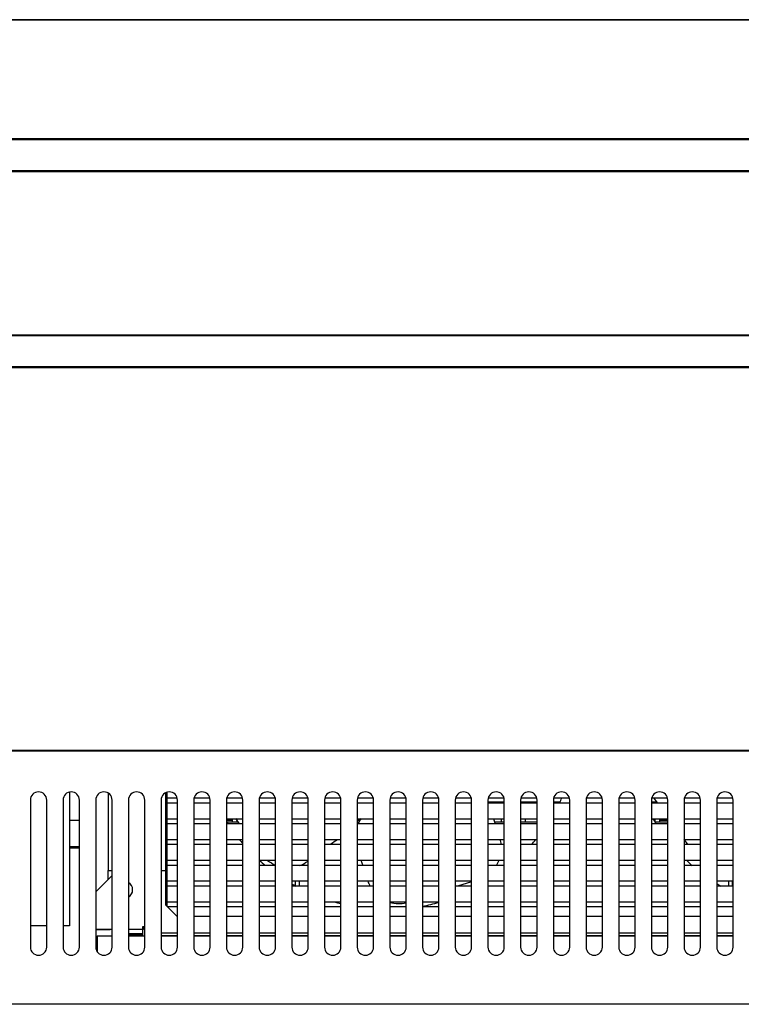
# Model space of a CAD drawing. Units: millimetres. Extents: x 0 to 5333, y 0 to 3773.
# Drawn here: x 2677 to 3119, y 722 to 1325 of the extents above; entities that cross this region are included whole.
import ezdxf

# ---------------------------------------------------------------- set-up
doc = ezdxf.new("R2010")
doc.units = ezdxf.units.MM
for name, color, linetype in [('18C614A012_CORNI', 7, 'Continuous'), ('Default', 7, 'Continuous'), ('TOM-72L-UF-기계실후면', 7, 'Continuous'), ('TOM-72L-UF-베이스전면', 7, 'Continuous'), ('TOM-72L-UF-응축기커버', 7, 'Continuous'), ('TOM-72L-UF-전면몰딩', 7, 'Continuous'), ('TOM-72L-UF-전면외장무', 7, 'Continuous'), ('TOM-72L-UF-전면외장상', 7, 'Continuous'), ('TOM-72L-UF-전면외장하', 7, 'Continuous'), ('TOM-L-UF-기계레일', 7, 'Continuous'), ('기계받침대', 7, 'Continuous'), ('드라이어-032S-브라켓-D', 7, 'Continuous'), ('응축기-경판-5-10-좌', 7, 'Continuous'), ('응축기-동관-535', 7, 'Continuous'), ('응축기-모터브라켓-230', 7, 'Continuous'), ('응축기-청소기-535-아대하', 7, 'Continuous'), ('응축기-청소기-모터레일-좌-소', 7, 'Continuous'), ('응축기-청소기-전면고정-좌', 7, 'Continuous'), ('응축기-커버-535', 7, 'Continuous'), ('응축수증발기-성형물통', 7, 'Continuous'), ('응축수증발기-종이-H', 7, 'Continuous'), ('응축수증발기-종이아대하-H', 7, 'Continuous'), ('팬날개-5엽-230', 7, 'Continuous')]:
    doc.layers.add(name, color=color, linetype=linetype)

# ---------------------------------------------------------------- blocks, each defined once
blk = doc.blocks.new('SE4')
at = {"layer": '18C614A012_CORNI', "color": 7, "linetype": 'Continuous'}
for p, q in [((-2758.93, 1649.15), (-2809.85, 1649.15)), ((-2779.19, 1649.15), (-2758.93, 1649.15)), ((-2759.03, 1649.45), (-2758.93, 1649.15))]:
    blk.add_line(p, q, dxfattribs=at)
at = {"layer": 'TOM-72L-UF-기계실후면', "color": 7, "linetype": 'Continuous'}
for p, q in [((-2731.45, 1606.85), (-2725.35, 1606.85)), ((-2715.35, 1606.85), (-2715.25, 1606.85)), ((-2635.35, 1606.85), (-2631.96, 1606.85)), ((-2628.96, 1606.85), (-2628.87, 1606.85)), ((-2555.35, 1606.85), (-2553.54, 1606.85)), ((-2373.94, 1606.85), (-2373.31, 1606.85)), ((-2370.31, 1606.85), (-2365.35, 1606.85)), ((-2725.35, 1590.48), (-2731.45, 1590.48)), ((-2725.35, 1589.68), (-2731.45, 1589.68)), ((-2715.25, 1590.48), (-2715.35, 1590.48)), ((-2715.25, 1589.68), (-2715.35, 1589.68)), ((-2024.2, 1494.15), (-3516.5, 1494.15))]:
    blk.add_line(p, q, dxfattribs=at)
at = {"layer": 'TOM-72L-UF-베이스전면', "color": 7, "linetype": 'Continuous'}
for p, q in [((-2809.85, 1649.15), (-1990.75, 1649.15)), ((-2755.35, 1619.15), (-2755.35, 1529.15)), ((-2745.35, 1529.15), (-2745.35, 1619.15)), ((-2735.35, 1619.15), (-2735.35, 1529.15)), ((-2725.35, 1529.15), (-2725.35, 1619.15)), ((-2715.35, 1619.15), (-2715.35, 1529.15)), ((-2705.35, 1529.15), (-2705.35, 1619.15)), ((-2695.35, 1619.15), (-2695.35, 1529.15)), ((-2685.35, 1529.15), (-2685.35, 1619.15)), ((-2675.35, 1619.15), (-2675.35, 1529.15)), ((-2665.35, 1529.15), (-2665.35, 1619.15)), ((-2655.35, 1619.15), (-2655.35, 1529.15)), ((-2645.35, 1529.15), (-2645.35, 1619.15)), ((-2635.35, 1619.15), (-2635.35, 1529.15)), ((-2625.35, 1529.15), (-2625.35, 1619.15)), ((-2615.35, 1619.15), (-2615.35, 1529.15)), ((-2605.35, 1529.15), (-2605.35, 1619.15)), ((-2595.35, 1619.15), (-2595.35, 1529.15)), ((-2585.35, 1529.15), (-2585.35, 1619.15)), ((-2575.35, 1619.15), (-2575.35, 1529.15)), ((-2565.35, 1529.15), (-2565.35, 1619.15)), ((-2555.35, 1619.15), (-2555.35, 1529.15)), ((-2545.35, 1529.15), (-2545.35, 1619.15)), ((-2535.35, 1619.15), (-2535.35, 1529.15)), ((-2525.35, 1529.15), (-2525.35, 1619.15)), ((-2515.35, 1619.15), (-2515.35, 1529.15)), ((-2505.35, 1529.15), (-2505.35, 1619.15)), ((-2495.35, 1619.15), (-2495.35, 1529.15)), ((-2485.35, 1529.15), (-2485.35, 1619.15)), ((-2475.35, 1619.15), (-2475.35, 1529.15)), ((-2465.35, 1529.15), (-2465.35, 1619.15)), ((-2455.35, 1619.15), (-2455.35, 1529.15)), ((-2445.35, 1529.15), (-2445.35, 1619.15)), ((-2435.35, 1619.15), (-2435.35, 1529.15)), ((-2425.35, 1529.15), (-2425.35, 1619.15)), ((-2415.35, 1619.15), (-2415.35, 1529.15)), ((-2405.35, 1529.15), (-2405.35, 1619.15)), ((-2395.35, 1619.15), (-2395.35, 1529.15)), ((-2385.35, 1529.15), (-2385.35, 1619.15)), ((-2375.35, 1619.15), (-2375.35, 1529.15)), ((-2365.35, 1529.15), (-2365.35, 1619.15)), ((-2355.35, 1619.15), (-2355.35, 1529.15)), ((-2345.35, 1529.15), (-2345.35, 1619.15)), ((-2335.35, 1619.15), (-2335.35, 1529.15)), ((-2325.35, 1529.15), (-2325.35, 1619.15)), ((-1902.96, 1494.15), (-3637.74, 1494.15))]:
    blk.add_line(p, q, dxfattribs=at)
for centre, start, end in [((-2750.35, 1619.15), 0, 180), ((-2730.35, 1619.15), 0, 180), ((-2710.35, 1619.15), 0, 180), ((-2690.35, 1619.15), 0, 180), ((-2670.35, 1619.15), 0, 180), ((-2650.35, 1619.15), 0, 180), ((-2630.35, 1619.15), 0, 180), ((-2610.35, 1619.15), 0, 180), ((-2590.35, 1619.15), 0, 180), ((-2570.35, 1619.15), 0, 180), ((-2550.35, 1619.15), 0, 180), ((-2530.35, 1619.15), 0, 180), ((-2510.35, 1619.15), 0, 180), ((-2490.35, 1619.15), 0, 180), ((-2470.35, 1619.15), 0, 180), ((-2450.35, 1619.15), 0, 180), ((-2430.35, 1619.15), 0, 180), ((-2410.35, 1619.15), 0, 180), ((-2390.35, 1619.15), 0, 180), ((-2370.35, 1619.15), 0, 180), ((-2350.35, 1619.15), 0, 180), ((-2330.35, 1619.15), 0, 180), ((-2750.35, 1529.15), 180, 0), ((-2730.35, 1529.15), 180, 0), ((-2710.35, 1529.15), 180, 0), ((-2690.35, 1529.15), 180, 0), ((-2670.35, 1529.15), 180, 0), ((-2650.35, 1529.15), 180, 0), ((-2630.35, 1529.15), 180, 0), ((-2610.35, 1529.15), 180, 0), ((-2590.35, 1529.15), 180, 0), ((-2570.35, 1529.15), 180, 0), ((-2550.35, 1529.15), 180, 0), ((-2530.35, 1529.15), 180, 0), ((-2510.35, 1529.15), 180, 0), ((-2490.35, 1529.15), 180, 0), ((-2470.35, 1529.15), 180, 0), ((-2450.35, 1529.15), 180, 0), ((-2430.35, 1529.15), 180, 0), ((-2410.35, 1529.15), 180, 0), ((-2390.35, 1529.15), 180, 0), ((-2370.35, 1529.15), 180, 0), ((-2350.35, 1529.15), 180, 0), ((-2330.35, 1529.15), 180, 0)]:
    blk.add_arc(centre, 5, start, end, dxfattribs=at)
at = {"layer": 'TOM-72L-UF-응축기커버', "color": 7, "linetype": 'Continuous'}
for p, q in [((-2731.45, 1649.45), (-2731.45, 1649.15)), ((-2731.45, 1624.02), (-2731.45, 1542.25)), ((-2745.35, 1542.25), (-2755.35, 1542.25)), ((-2731.45, 1542.25), (-2735.35, 1542.25))]:
    blk.add_line(p, q, dxfattribs=at)
at = {"layer": 'TOM-72L-UF-전면몰딩', "color": 7, "linetype": 'Continuous'}
blk.add_line((-1902.06, 2096.62), (-3638.64, 2096.62), dxfattribs=at)
at = {"layer": 'TOM-72L-UF-전면외장무', "color": 7, "linetype": 'Continuous'}
for p, q in [((-1902.06, 2023.12), (-3638.64, 2023.12)), ((-1902.06, 2004.12), (-3638.64, 2004.12)), ((-1902.06, 1903.12), (-3638.64, 1903.12)), ((-1902.06, 1884.12), (-3638.64, 1884.12))]:
    blk.add_line(p, q, dxfattribs=at)
at = {"layer": 'TOM-72L-UF-전면외장상', "color": 7, "linetype": 'Continuous'}
for p, q in [((-1902.16, 2096.42), (-3638.54, 2096.42)), ((-1902.16, 2023.62), (-3638.54, 2023.62)), ((-1902.16, 2003.62), (-3638.54, 2003.62)), ((-1902.16, 1903.62), (-3638.54, 1903.62))]:
    blk.add_line(p, q, dxfattribs=at)
at = {"layer": 'TOM-72L-UF-전면외장하', "color": 7, "linetype": 'Continuous'}
for p, q in [((-1902.06, 1883.62), (-3638.64, 1883.62)), ((-1902.06, 1649.45), (-3638.64, 1649.45))]:
    blk.add_line(p, q, dxfattribs=at)
at = {"layer": 'TOM-L-UF-기계레일', "color": 7, "linetype": 'Continuous'}
for p, q in [((-2715.35, 1539.85), (-2706.55, 1539.85)), ((-2706.55, 1539.85), (-2706.55, 1540))]:
    blk.add_line(p, q, dxfattribs=at)
at = {"layer": '기계받침대', "color": 7, "linetype": 'Continuous'}
for p, q in [((-2715.35, 1533.44), (-2714.45, 1533.44)), ((-2714.45, 1533.44), (-2714.45, 1526.28)), ((-2705.35, 1535.75), (-2714.44, 1535.75)), ((-2714.44, 1526.28), (-2714.44, 1533.44)), ((-2685.35, 1535.75), (-2695.35, 1535.75)), ((-2665.35, 1535.75), (-2675.35, 1535.75)), ((-2645.35, 1535.75), (-2655.35, 1535.75)), ((-2625.35, 1535.75), (-2635.35, 1535.75)), ((-2605.35, 1535.75), (-2615.35, 1535.75)), ((-2585.35, 1535.75), (-2595.35, 1535.75)), ((-2565.35, 1535.75), (-2575.35, 1535.75)), ((-2545.35, 1535.75), (-2555.35, 1535.75)), ((-2525.35, 1535.75), (-2535.35, 1535.75)), ((-2505.35, 1535.75), (-2515.35, 1535.75)), ((-2485.35, 1535.75), (-2495.35, 1535.75)), ((-2465.35, 1535.75), (-2475.35, 1535.75)), ((-2445.35, 1535.75), (-2455.35, 1535.75)), ((-2425.35, 1535.75), (-2435.35, 1535.75)), ((-2405.35, 1535.75), (-2415.35, 1535.75)), ((-2385.35, 1535.75), (-2395.35, 1535.75)), ((-2365.35, 1535.75), (-2375.35, 1535.75)), ((-2345.35, 1535.75), (-2355.35, 1535.75)), ((-2325.35, 1535.75), (-2335.35, 1535.75))]:
    blk.add_line(p, q, dxfattribs=at)
for centre, radius, start, end in [((-2714.44, 1533.44), 2.31, 90, 115.48254), ((-2384.21, 1533.57), 330.23, 179.62172, 180.02252)]:
    blk.add_arc(centre, radius, start, end, dxfattribs=at)
at = {"layer": '드라이어-032S-브라켓-D', "color": 7, "linetype": 'Continuous'}
blk.add_line((-2434.25, 1617.26), (-2434.25, 1617.75), dxfattribs=at)
at = {"layer": '응축기-경판-5-10-좌', "color": 7, "linetype": 'Continuous'}
for p, q in [((-2671.75, 1649.45), (-2671.75, 1649.15)), ((-2671.75, 1623.95), (-2671.75, 1554)), ((-2686.75, 1537.35), (-2695.35, 1537.35))]:
    blk.add_line(p, q, dxfattribs=at)
at = {"layer": '응축기-동관-535', "color": 7, "linetype": 'Continuous'}
for p, q in [((-2671.75, 1620.44), (-2665.52, 1620.44)), ((-2665.35, 1617.26), (-2671.75, 1617.26)), ((-2645.35, 1617.26), (-2655.35, 1617.26)), ((-2655.18, 1620.44), (-2645.52, 1620.44)), ((-2625.35, 1617.26), (-2635.35, 1617.26)), ((-2635.18, 1620.44), (-2625.52, 1620.44)), ((-2605.35, 1617.26), (-2615.35, 1617.26)), ((-2615.18, 1620.44), (-2605.52, 1620.44)), ((-2585.35, 1617.26), (-2595.35, 1617.26)), ((-2595.18, 1620.44), (-2585.52, 1620.44)), ((-2565.35, 1617.26), (-2575.35, 1617.26)), ((-2575.18, 1620.44), (-2565.52, 1620.44)), ((-2545.35, 1617.26), (-2555.35, 1617.26)), ((-2555.18, 1620.44), (-2545.52, 1620.44)), ((-2525.35, 1617.26), (-2535.35, 1617.26)), ((-2535.18, 1620.44), (-2525.52, 1620.44)), ((-2505.35, 1617.26), (-2515.35, 1617.26)), ((-2515.18, 1620.44), (-2505.52, 1620.44)), ((-2485.35, 1617.26), (-2495.35, 1617.26)), ((-2495.18, 1620.44), (-2485.52, 1620.44)), ((-2465.35, 1617.26), (-2475.35, 1617.26)), ((-2475.18, 1620.44), (-2465.52, 1620.44)), ((-2445.35, 1617.26), (-2455.35, 1617.26)), ((-2455.18, 1620.44), (-2445.52, 1620.44)), ((-2425.35, 1617.26), (-2435.35, 1617.26)), ((-2435.18, 1620.44), (-2425.52, 1620.44)), ((-2405.35, 1617.26), (-2415.35, 1617.26)), ((-2415.18, 1620.44), (-2405.52, 1620.44)), ((-2385.35, 1617.26), (-2395.35, 1617.26)), ((-2395.18, 1620.44), (-2385.52, 1620.44)), ((-2365.35, 1617.26), (-2375.35, 1617.26)), ((-2375.18, 1620.44), (-2365.52, 1620.44)), ((-2345.35, 1617.26), (-2355.35, 1617.26)), ((-2355.18, 1620.44), (-2345.52, 1620.44)), ((-2325.35, 1617.26), (-2335.35, 1617.26)), ((-2335.18, 1620.44), (-2325.52, 1620.44)), ((-2671.75, 1607.74), (-2665.35, 1607.74)), ((-2665.35, 1604.56), (-2671.75, 1604.56)), ((-2655.35, 1607.74), (-2645.35, 1607.74)), ((-2645.35, 1604.56), (-2655.35, 1604.56)), ((-2635.35, 1607.74), (-2625.35, 1607.74)), ((-2625.35, 1604.56), (-2635.35, 1604.56)), ((-2615.35, 1607.74), (-2605.35, 1607.74)), ((-2605.35, 1604.56), (-2615.35, 1604.56)), ((-2595.35, 1607.74), (-2585.35, 1607.74)), ((-2585.35, 1604.56), (-2595.35, 1604.56)), ((-2575.35, 1607.74), (-2565.35, 1607.74)), ((-2565.35, 1604.56), (-2575.35, 1604.56)), ((-2555.35, 1607.74), (-2545.35, 1607.74)), ((-2545.35, 1604.56), (-2555.35, 1604.56)), ((-2535.35, 1607.74), (-2525.35, 1607.74)), ((-2525.35, 1604.56), (-2535.35, 1604.56)), ((-2515.35, 1607.74), (-2505.35, 1607.74)), ((-2505.35, 1604.56), (-2515.35, 1604.56)), ((-2495.35, 1607.74), (-2485.35, 1607.74)), ((-2485.35, 1604.56), (-2495.35, 1604.56)), ((-2475.35, 1607.74), (-2465.35, 1607.74)), ((-2465.35, 1604.56), (-2475.35, 1604.56)), ((-2455.35, 1607.74), (-2445.35, 1607.74)), ((-2445.35, 1604.56), (-2455.35, 1604.56)), ((-2435.35, 1607.74), (-2425.35, 1607.74)), ((-2425.35, 1604.56), (-2435.35, 1604.56)), ((-2415.35, 1607.74), (-2405.35, 1607.74)), ((-2405.35, 1604.56), (-2415.35, 1604.56)), ((-2395.35, 1607.74), (-2385.35, 1607.74)), ((-2385.35, 1604.56), (-2395.35, 1604.56)), ((-2375.35, 1607.74), (-2365.35, 1607.74)), ((-2365.35, 1604.56), (-2375.35, 1604.56)), ((-2355.35, 1607.74), (-2345.35, 1607.74)), ((-2345.35, 1604.56), (-2355.35, 1604.56)), ((-2335.35, 1607.74), (-2325.35, 1607.74)), ((-2325.35, 1604.56), (-2335.35, 1604.56)), ((-2671.75, 1595.04), (-2665.35, 1595.04)), ((-2665.35, 1591.86), (-2671.75, 1591.86)), ((-2655.35, 1595.04), (-2645.35, 1595.04)), ((-2645.35, 1591.86), (-2655.35, 1591.86)), ((-2635.35, 1595.04), (-2625.35, 1595.04)), ((-2625.35, 1591.86), (-2635.35, 1591.86)), ((-2615.35, 1595.04), (-2605.35, 1595.04)), ((-2605.35, 1591.86), (-2615.35, 1591.86)), ((-2595.35, 1595.04), (-2585.35, 1595.04)), ((-2585.35, 1591.86), (-2595.35, 1591.86)), ((-2575.35, 1595.04), (-2565.35, 1595.04)), ((-2565.35, 1591.86), (-2575.35, 1591.86)), ((-2555.35, 1595.04), (-2545.35, 1595.04)), ((-2545.35, 1591.86), (-2555.35, 1591.86)), ((-2535.35, 1595.04), (-2525.35, 1595.04)), ((-2525.35, 1591.86), (-2535.35, 1591.86)), ((-2515.35, 1595.04), (-2505.35, 1595.04)), ((-2505.35, 1591.86), (-2515.35, 1591.86)), ((-2495.35, 1595.04), (-2485.35, 1595.04)), ((-2485.35, 1591.86), (-2495.35, 1591.86)), ((-2475.35, 1595.04), (-2465.35, 1595.04)), ((-2465.35, 1591.86), (-2475.35, 1591.86)), ((-2455.35, 1595.04), (-2445.35, 1595.04)), ((-2445.35, 1591.86), (-2455.35, 1591.86)), ((-2435.35, 1595.04), (-2425.35, 1595.04)), ((-2425.35, 1591.86), (-2435.35, 1591.86)), ((-2415.35, 1595.04), (-2405.35, 1595.04)), ((-2405.35, 1591.86), (-2415.35, 1591.86)), ((-2395.35, 1595.04), (-2385.35, 1595.04)), ((-2385.35, 1591.86), (-2395.35, 1591.86)), ((-2375.35, 1595.04), (-2365.35, 1595.04)), ((-2365.35, 1591.86), (-2375.35, 1591.86)), ((-2355.35, 1595.04), (-2345.35, 1595.04)), ((-2345.35, 1591.86), (-2355.35, 1591.86)), ((-2335.35, 1595.04), (-2325.35, 1595.04)), ((-2325.35, 1591.86), (-2335.35, 1591.86)), ((-2671.75, 1582.34), (-2665.35, 1582.34)), ((-2665.35, 1579.16), (-2671.75, 1579.16)), ((-2655.35, 1582.34), (-2645.35, 1582.34)), ((-2645.35, 1579.16), (-2655.35, 1579.16)), ((-2635.35, 1582.34), (-2625.35, 1582.34)), ((-2625.35, 1579.16), (-2635.35, 1579.16)), ((-2615.35, 1582.34), (-2605.35, 1582.34)), ((-2605.35, 1579.16), (-2615.35, 1579.16)), ((-2595.35, 1582.34), (-2585.35, 1582.34)), ((-2585.35, 1579.16), (-2595.35, 1579.16)), ((-2575.35, 1582.34), (-2565.35, 1582.34)), ((-2565.35, 1579.16), (-2575.35, 1579.16)), ((-2555.35, 1582.34), (-2545.35, 1582.34)), ((-2545.35, 1579.16), (-2555.35, 1579.16)), ((-2535.35, 1582.34), (-2525.35, 1582.34)), ((-2525.35, 1579.16), (-2535.35, 1579.16)), ((-2515.35, 1582.34), (-2505.35, 1582.34)), ((-2505.35, 1579.16), (-2515.35, 1579.16)), ((-2495.35, 1582.34), (-2485.35, 1582.34)), ((-2485.35, 1579.16), (-2495.35, 1579.16)), ((-2475.35, 1582.34), (-2465.35, 1582.34)), ((-2465.35, 1579.16), (-2475.35, 1579.16)), ((-2455.35, 1582.34), (-2445.35, 1582.34)), ((-2445.35, 1579.16), (-2455.35, 1579.16)), ((-2435.35, 1582.34), (-2425.35, 1582.34)), ((-2425.35, 1579.16), (-2435.35, 1579.16)), ((-2415.35, 1582.34), (-2405.35, 1582.34)), ((-2405.35, 1579.16), (-2415.35, 1579.16)), ((-2395.35, 1582.34), (-2385.35, 1582.34)), ((-2385.35, 1579.16), (-2395.35, 1579.16)), ((-2375.35, 1582.34), (-2365.35, 1582.34)), ((-2365.35, 1579.16), (-2375.35, 1579.16)), ((-2355.35, 1582.34), (-2345.35, 1582.34)), ((-2345.35, 1579.16), (-2355.35, 1579.16)), ((-2335.35, 1582.34), (-2325.35, 1582.34)), ((-2325.35, 1579.16), (-2335.35, 1579.16)), ((-2671.75, 1569.64), (-2665.35, 1569.64)), ((-2665.35, 1566.46), (-2671.75, 1566.46)), ((-2655.35, 1569.64), (-2645.35, 1569.64)), ((-2645.35, 1566.46), (-2655.35, 1566.46)), ((-2635.35, 1569.64), (-2625.35, 1569.64)), ((-2625.35, 1566.46), (-2635.35, 1566.46)), ((-2615.35, 1569.64), (-2605.35, 1569.64)), ((-2605.35, 1566.46), (-2615.35, 1566.46)), ((-2595.35, 1569.64), (-2585.35, 1569.64)), ((-2585.35, 1566.46), (-2595.35, 1566.46)), ((-2575.35, 1569.64), (-2565.35, 1569.64)), ((-2565.35, 1566.46), (-2575.35, 1566.46)), ((-2555.35, 1569.64), (-2545.35, 1569.64)), ((-2545.35, 1566.46), (-2555.35, 1566.46)), ((-2535.35, 1569.64), (-2525.35, 1569.64)), ((-2525.35, 1566.46), (-2535.35, 1566.46)), ((-2515.35, 1569.64), (-2505.35, 1569.64)), ((-2505.35, 1566.46), (-2515.35, 1566.46)), ((-2495.35, 1569.64), (-2485.35, 1569.64)), ((-2485.35, 1566.46), (-2495.35, 1566.46)), ((-2475.35, 1569.64), (-2465.35, 1569.64)), ((-2465.35, 1566.46), (-2475.35, 1566.46)), ((-2455.35, 1569.64), (-2445.35, 1569.64)), ((-2445.35, 1566.46), (-2455.35, 1566.46)), ((-2435.35, 1569.64), (-2425.35, 1569.64)), ((-2425.35, 1566.46), (-2435.35, 1566.46)), ((-2415.35, 1569.64), (-2405.35, 1569.64)), ((-2405.35, 1566.46), (-2415.35, 1566.46)), ((-2395.35, 1569.64), (-2385.35, 1569.64)), ((-2385.35, 1566.46), (-2395.35, 1566.46)), ((-2375.35, 1569.64), (-2365.35, 1569.64)), ((-2365.35, 1566.46), (-2375.35, 1566.46)), ((-2355.35, 1569.64), (-2345.35, 1569.64)), ((-2345.35, 1566.46), (-2355.35, 1566.46)), ((-2335.35, 1569.64), (-2325.35, 1569.64)), ((-2325.35, 1566.46), (-2335.35, 1566.46)), ((-2671.75, 1556.94), (-2665.35, 1556.94)), ((-2655.35, 1556.94), (-2645.35, 1556.94)), ((-2635.35, 1556.94), (-2625.35, 1556.94)), ((-2615.35, 1556.94), (-2605.35, 1556.94)), ((-2595.35, 1556.94), (-2585.35, 1556.94)), ((-2575.35, 1556.94), (-2565.35, 1556.94)), ((-2555.35, 1556.94), (-2545.35, 1556.94)), ((-2535.35, 1556.94), (-2525.35, 1556.94)), ((-2515.35, 1556.94), (-2505.35, 1556.94)), ((-2495.35, 1556.94), (-2485.35, 1556.94)), ((-2475.35, 1556.94), (-2465.35, 1556.94)), ((-2455.35, 1556.94), (-2445.35, 1556.94)), ((-2435.35, 1556.94), (-2425.35, 1556.94)), ((-2415.35, 1556.94), (-2405.35, 1556.94)), ((-2395.35, 1556.94), (-2385.35, 1556.94)), ((-2375.35, 1556.94), (-2365.35, 1556.94)), ((-2355.35, 1556.94), (-2345.35, 1556.94)), ((-2335.35, 1556.94), (-2325.35, 1556.94)), ((-2665.35, 1553.76), (-2671.51, 1553.76)), ((-2645.35, 1553.76), (-2655.35, 1553.76)), ((-2625.35, 1553.76), (-2635.35, 1553.76)), ((-2605.35, 1553.76), (-2615.35, 1553.76)), ((-2585.35, 1553.76), (-2595.35, 1553.76)), ((-2565.35, 1553.76), (-2575.35, 1553.76)), ((-2545.35, 1553.76), (-2555.35, 1553.76)), ((-2525.35, 1553.76), (-2535.35, 1553.76)), ((-2505.35, 1553.76), (-2515.35, 1553.76)), ((-2485.35, 1553.76), (-2495.35, 1553.76)), ((-2465.35, 1553.76), (-2475.35, 1553.76)), ((-2445.35, 1553.76), (-2455.35, 1553.76)), ((-2425.35, 1553.76), (-2435.35, 1553.76)), ((-2405.35, 1553.76), (-2415.35, 1553.76)), ((-2385.35, 1553.76), (-2395.35, 1553.76)), ((-2365.35, 1553.76), (-2375.35, 1553.76)), ((-2345.35, 1553.76), (-2355.35, 1553.76)), ((-2325.35, 1553.76), (-2335.35, 1553.76))]:
    blk.add_line(p, q, dxfattribs=at)
at = {"layer": '응축기-모터브라켓-230', "color": 7, "linetype": 'Continuous'}
for p, q in [((-2593.25, 1569.64), (-2593.25, 1566.72)), ((-2590.95, 1569.64), (-2590.95, 1566.46)), ((-2328.25, 1569.64), (-2328.25, 1566.46)), ((-2325.95, 1569.64), (-2325.95, 1566.46))]:
    blk.add_line(p, q, dxfattribs=at)
at = {"layer": '응축기-청소기-535-아대하', "color": 7, "linetype": 'Continuous'}
for p, q in [((-2707.75, 1576), (-2705.35, 1576)), ((-2707.75, 1570.61), (-2707.75, 1576)), ((-2675.35, 1576), (-2672.75, 1576)), ((-2672.75, 1576), (-2672.75, 1555)), ((-2672.75, 1555), (-2665.75, 1548)), ((-2665.75, 1548), (-2665.35, 1548)), ((-2655.35, 1548), (-2645.35, 1548)), ((-2635.35, 1548), (-2625.35, 1548)), ((-2615.35, 1548), (-2605.35, 1548)), ((-2595.35, 1548), (-2585.35, 1548)), ((-2575.35, 1548), (-2565.35, 1548)), ((-2555.35, 1548), (-2545.35, 1548)), ((-2535.35, 1548), (-2525.35, 1548)), ((-2515.35, 1548), (-2505.35, 1548)), ((-2495.35, 1548), (-2485.35, 1548)), ((-2475.35, 1548), (-2465.35, 1548)), ((-2455.35, 1548), (-2445.35, 1548)), ((-2435.35, 1548), (-2425.35, 1548)), ((-2415.35, 1548), (-2405.35, 1548)), ((-2395.35, 1548), (-2385.35, 1548)), ((-2375.35, 1548), (-2365.35, 1548)), ((-2355.35, 1548), (-2345.35, 1548)), ((-2335.35, 1548), (-2325.35, 1548)), ((-2665.35, 1537.6), (-2675.35, 1537.6)), ((-2645.35, 1537.6), (-2655.35, 1537.6)), ((-2625.35, 1537.6), (-2635.35, 1537.6)), ((-2605.35, 1537.6), (-2615.35, 1537.6)), ((-2585.35, 1537.6), (-2595.35, 1537.6)), ((-2565.35, 1537.6), (-2575.35, 1537.6)), ((-2545.35, 1537.6), (-2555.35, 1537.6)), ((-2525.35, 1537.6), (-2535.35, 1537.6)), ((-2505.35, 1537.6), (-2515.35, 1537.6)), ((-2485.35, 1537.6), (-2495.35, 1537.6)), ((-2465.35, 1537.6), (-2475.35, 1537.6)), ((-2445.35, 1537.6), (-2455.35, 1537.6)), ((-2425.35, 1537.6), (-2435.35, 1537.6)), ((-2405.35, 1537.6), (-2415.35, 1537.6)), ((-2385.35, 1537.6), (-2395.35, 1537.6)), ((-2365.35, 1537.6), (-2375.35, 1537.6)), ((-2345.35, 1537.6), (-2355.35, 1537.6)), ((-2325.35, 1537.6), (-2335.35, 1537.6)), ((-2665.35, 1536), (-2675.35, 1536)), ((-2645.35, 1536), (-2655.35, 1536)), ((-2625.35, 1536), (-2635.35, 1536)), ((-2605.35, 1536), (-2615.35, 1536)), ((-2585.35, 1536), (-2595.35, 1536)), ((-2565.35, 1536), (-2575.35, 1536)), ((-2545.35, 1536), (-2555.35, 1536)), ((-2525.35, 1536), (-2535.35, 1536)), ((-2505.35, 1536), (-2515.35, 1536)), ((-2485.35, 1536), (-2495.35, 1536)), ((-2465.35, 1536), (-2475.35, 1536)), ((-2445.35, 1536), (-2455.35, 1536)), ((-2425.35, 1536), (-2435.35, 1536)), ((-2405.35, 1536), (-2415.35, 1536)), ((-2385.35, 1536), (-2395.35, 1536)), ((-2365.35, 1536), (-2375.35, 1536)), ((-2345.35, 1536), (-2355.35, 1536)), ((-2325.35, 1536), (-2335.35, 1536))]:
    blk.add_line(p, q, dxfattribs=at)
at = {"layer": '응축기-청소기-모터레일-좌-소', "color": 7, "linetype": 'Continuous'}
for p, q in [((-2715.25, 1649.45), (-2715.25, 1649.15)), ((-2707.75, 1649.45), (-2707.75, 1649.15)), ((-2672.75, 1649.45), (-2672.75, 1649.15)), ((-2707.75, 1623.42), (-2707.75, 1576)), ((-2672.75, 1623.53), (-2672.75, 1576)), ((-2715.25, 1620.14), (-2715.25, 1563.11))]:
    blk.add_line(p, q, dxfattribs=at)
at = {"layer": '응축기-청소기-전면고정-좌', "color": 7, "linetype": 'Continuous'}
for p, q in [((-2700.14, 1649.45), (-2700.14, 1649.15)), ((-2685.14, 1649.45), (-2685.14, 1649.15)), ((-2705.35, 1573.01), (-2715.35, 1563.01)), ((-2705.35, 1540), (-2715.35, 1540)), ((-2686.75, 1540), (-2695.35, 1540)), ((-2686.75, 1541.61), (-2686.75, 1540)), ((-2685.61, 1541.61), (-2686.75, 1541.61)), ((-2686.74, 1541.6), (-2686.74, 1541.61)), ((-2686.74, 1541.6), (-2685.61, 1540.47))]:
    blk.add_line(p, q, dxfattribs=at)
for centre, radius, start, end in [((-2697.75, 1564.2), 5, 0, 61.3146), ((-2697.75, 1564.2), 5, 298.6854, 0), ((-2686.75, 1541.61), 0.01, 270, 315), ((-2686.75, 1541.61), 1.61, 270, 315)]:
    blk.add_arc(centre, radius, start, end, dxfattribs=at)
at = {"layer": '응축기-커버-535', "color": 7, "linetype": 'Continuous'}
for p, q in [((-2686.75, 1536.55), (-2695.35, 1536.55)), ((-2686.75, 1540), (-2686.75, 1536.56)), ((-2686.75, 1536.56), (-2686.75, 1535.75))]:
    blk.add_line(p, q, dxfattribs=at)
for centre, radius, start, end in [((-2536.75, 1669.75), 117.5, 333.48893, 335.1869), ((-2536.75, 1669.75), 117.5, 213.00286, 213.69753), ((-2271.75, 1669.75), 120, 211.1145, 212.90516), ((-2536.75, 1669.75), 117.5, 219.48156, 221.05822), ((-2536.75, 1669.75), 117.5, 318.47907, 320.51844), ((-2536.75, 1669.75), 117.5, 228.06598, 230.44186), ((-2271.75, 1669.75), 120, 226.75382, 229.01809), ((-2536.75, 1669.75), 117.5, 240.08442, 241.52964), ((-2271.75, 1669.75), 120, 237.99455, 239.4009), ((-2536.75, 1669.75), 117.5, 253.75722, 255.91245), ((-2536.75, 1669.75), 117.5, 280.49371, 285.49974)]:
    blk.add_arc(centre, radius, start, end, dxfattribs=at)
at = {"layer": '응축수증발기-성형물통', "color": 7, "linetype": 'Continuous'}
for p, q in [((-2635.29, 1605.75), (-2628.07, 1605.75)), ((-2555.35, 1605.75), (-2554, 1605.75)), ((-2471.26, 1605.75), (-2465.35, 1605.75)), ((-2455.35, 1605.75), (-2445.35, 1605.75)), ((-2373.26, 1605.75), (-2365.35, 1605.75))]:
    blk.add_line(p, q, dxfattribs=at)
at = {"layer": '응축수증발기-종이-H', "color": 7, "linetype": 'Continuous'}
for p, q in [((-2467.37, 1617.75), (-2467.37, 1617.26)), ((-2452.61, 1617.75), (-2452.61, 1617.26)), ((-2432.1, 1617.75), (-2432.1, 1617.26)), ((-2373.31, 1617.75), (-2373.31, 1617.26)), ((-2631.96, 1607.74), (-2631.96, 1605.75)), ((-2628.96, 1606.98), (-2628.96, 1605.75)), ((-2467.37, 1607.74), (-2467.37, 1605.75)), ((-2452.61, 1607.74), (-2452.61, 1605.75)), ((-2373.31, 1607.74), (-2373.31, 1605.84)), ((-2370.31, 1607.74), (-2370.31, 1605.75))]:
    blk.add_line(p, q, dxfattribs=at)
at = {"layer": '응축수증발기-종이아대하-H', "color": 7, "linetype": 'Continuous'}
for p, q in [((-2465.35, 1617.75), (-2475.35, 1617.75)), ((-2445.35, 1617.75), (-2455.35, 1617.75)), ((-2431.38, 1617.75), (-2435.35, 1617.75)), ((-2371.79, 1617.75), (-2375.35, 1617.75))]:
    blk.add_line(p, q, dxfattribs=at)
at = {"layer": '팬날개-5엽-230', "color": 7, "linetype": 'Continuous'}
for p, q in [((-2371.46, 1617.29), (-2373.77, 1620.47)), ((-2627.28, 1604.66), (-2629.62, 1607.88)), ((-2471.91, 1607.74), (-2470.88, 1604.56)), ((-2568.29, 1594.3), (-2571.65, 1591.86)), ((-2353.06, 1591.97), (-2355.38, 1595.16)), ((-2585.35, 1581.9), (-2585.79, 1581.58)), ((-2553.04, 1582.35), (-2552, 1579.17)), ((-2485.45, 1569.18), (-2493.94, 1566.42))]:
    blk.add_line(p, q, dxfattribs=at)
for centre, start, end in [((-2536.56, 1596.35), 145.05262, 155.49344), ((-2580.04, 1610.48), 306, 308.91866), ((-2487.07, 1589.68), 6.41847, 15.67514), ((-2597.55, 1597.76), 230.92142, 246.80761), ((-2597.55, 1597.76), 290.59262, 306), ((-2487.07, 1589.68), 327.91292, 338.35974), ((-2529.87, 1575.77), 198, 207.83226), ((-2529.87, 1575.77), 254.1647, 283.18316)]:
    blk.add_arc(centre, 20, start, end, dxfattribs=at)

msp = doc.modelspace()

# ---------------------------------------------------------------- block references
at = {"layer": 'Default'}
msp.add_blockref('SE4', (5438.93, -771.81), dxfattribs=at)

doc.saveas('drawing.dxf')
